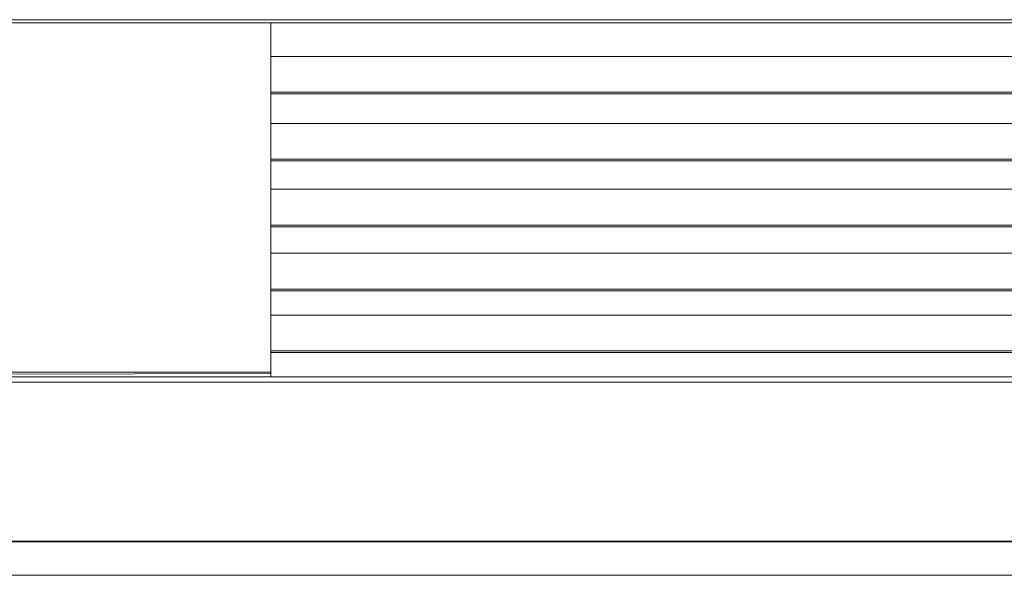
# Model space of a CAD drawing. Units: millimetres. Extents: x 0 to 18018, y -3193 to 6717.
# Drawn here: x 10330 to 10785, y 2129 to 2386 of the extents above; entities that cross this region are included whole.
import ezdxf

# ---------------------------------------------------------------- set-up
doc = ezdxf.new("R2010")
doc.units = ezdxf.units.MM
doc.layers.add('Flowair1', color=7, linetype='Continuous')

msp = doc.modelspace()

# ---------------------------------------------------------------- linework, layer by layer
at = {"layer": 'Flowair1', "linetype": 'Continuous', "lineweight": 15}
for p, q in [((11763.26, 2385.88), (9788.5, 2385.88)), ((9788.5, 2384.4), (11763.26, 2384.4)), ((10445.89, 2222.27), (10445.89, 2384.4)), ((10445.89, 2383.65), (10445.89, 2384.4)), ((10445.89, 2382.32), (10445.89, 2383.65)), ((11108.5, 2368.91), (10445.9, 2368.93)), ((11108.5, 2352.32), (10445.9, 2352.34)), ((10445.9, 2351.59), (11108.5, 2351.57)), ((11108.5, 2337.87), (10445.9, 2337.89)), ((11108.5, 2321.28), (10445.9, 2321.3)), ((10445.9, 2320.55), (11108.5, 2320.53)), ((11108.5, 2307.42), (10445.9, 2307.44)), ((11108.5, 2290.84), (10445.9, 2290.85)), ((10445.9, 2290.1), (11108.5, 2290.09)), ((11108.5, 2277.82), (10445.9, 2277.84)), ((11108.5, 2261.24), (10445.89, 2261.26)), ((10445.89, 2260.51), (11108.5, 2260.49)), ((11108.5, 2249.24), (10445.89, 2249.26)), ((11108.5, 2232.65), (10445.89, 2232.67)), ((10445.89, 2231.92), (11108.5, 2231.9)), ((10445.89, 2222.85), (9788.5, 2222.85)), ((10445.89, 2222.27), (9788.5, 2220.69)), ((11763.26, 2220.69), (9788.5, 2220.69)), ((10445.89, 2221.5), (10445.89, 2222.27)), ((10445.89, 2220.69), (10445.89, 2221.5)), ((9788.5, 2218.23), (11763.26, 2218.23)), ((9788.5, 2144.66), (11763.26, 2144.66)), ((9788.5, 2144.26), (11763.26, 2144.26)), ((9788.5, 2128.85), (11763.26, 2128.85))]:
    msp.add_line(p, q, dxfattribs=at)

doc.saveas('drawing.dxf')
